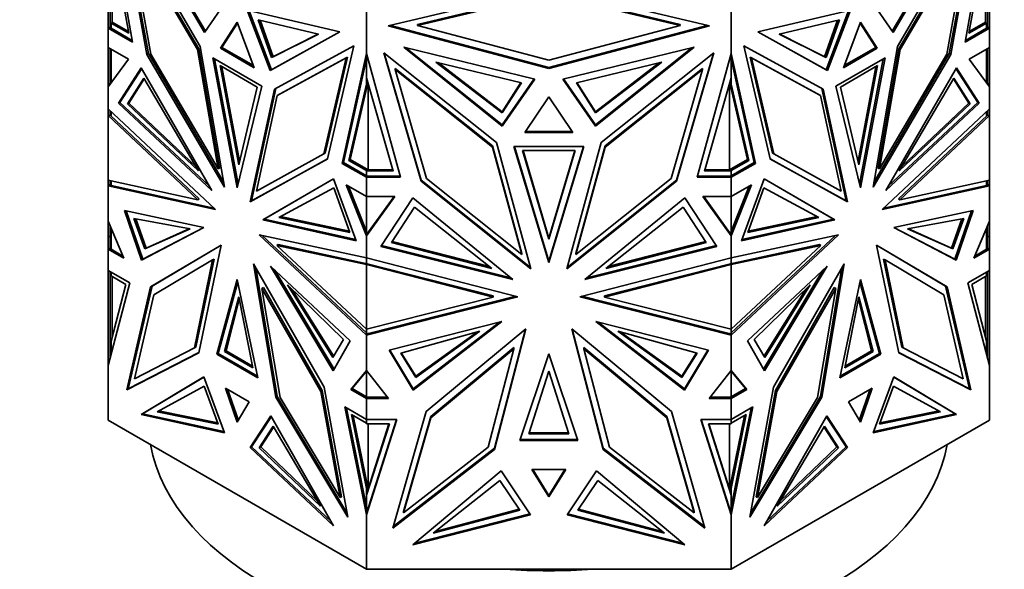
# Model space of a CAD drawing. Units: millimetres. Extents: x 0 to 1478, y 0 to 1758.
# Drawn here: x 999 to 1048, y 376 to 404 of the extents above; entities that cross this region are included whole.
import ezdxf
from ezdxf import colors
from ezdxf.entities.mleader import LeaderData, LeaderLine
from ezdxf.math import Vec2, Vec3

# ---------------------------------------------------------------- set-up
doc = ezdxf.new("R2010")
doc.units = ezdxf.units.MM
doc.layers.add('DV6_Défaut', color=7, linetype='Continuous')
doc.layers.add('Défaut', color=7, linetype='Continuous')

# ---------------------------------------------------------------- blocks, each defined once
blk = doc.blocks.new('_DOT')
at = {"color": 0}
blk.add_line((0, 0), (-1, 0), dxfattribs=at)
at = {"color": 0, "const_width": 0.333}
blk.add_lwpolyline([(-0.1665, 0, 1), (0.1665, 0, 1)], format="xyb", close=True, dxfattribs=at)
blk = doc.blocks.new('SE5')
at = {"layer": 'DV6_Défaut', "color": 7, "linetype": 'Continuous', "lineweight": 35}
for p, q in [((1004.5, 402.786), (1003.292, 409.669)), ((1046.084, 402.786), (1047.292, 409.669)), ((1007.886, 402.575), (1003.91, 409.339)), ((1003.91, 409.339), (1005.224, 402.173)), ((1004.023, 409.145), (1005.295, 402.214)), ((1004.61, 409.216), (1008.092, 403.267)), ((1045.974, 409.216), (1042.492, 403.267)), ((1042.698, 402.575), (1046.674, 409.339)), ((1046.561, 409.145), (1045.289, 402.214)), ((1046.674, 409.339), (1045.36, 402.173)), ((1008.143, 403.342), (1004.815, 409.026)), ((1042.441, 403.342), (1045.769, 409.026)), ((1004.306, 408.275), (1005.421, 402.191)), ((1007.748, 402.419), (1004.306, 408.275)), ((1007.818, 402.459), (1004.376, 408.315)), ((1046.208, 408.315), (1042.765, 402.459)), ((1042.836, 402.419), (1046.278, 408.275)), ((1046.278, 408.275), (1045.162, 402.191)), ((1004.314, 403.232), (1003.433, 408.056)), ((1003.492, 403.79), (1003.492, 407.735)), ((1046.27, 403.232), (1047.151, 408.056)), ((1047.092, 407.735), (1047.092, 403.79)), ((1017.27, 403.595), (1025.292, 405.508)), ((1025.292, 405.239), (1018.737, 403.676)), ((1018.737, 403.618), (1025.292, 405.182)), ((1025.292, 405.508), (1033.314, 403.595)), ((1031.847, 403.676), (1025.292, 405.239)), ((1025.292, 405.182), (1031.847, 403.618)), ((1008.092, 403.267), (1009.239, 404.95)), ((1042.492, 403.267), (1041.345, 404.95)), ((1003.292, 403.483), (1003.292, 404.47)), ((1003.392, 403.744), (1003.392, 404.518)), ((1011.38, 401.369), (1010.232, 404.377)), ((1010.232, 404.377), (1014.861, 403.297)), ((1010.327, 404.355), (1011.45, 401.409)), ((1016.179, 402.228), (1016.179, 404.603)), ((1034.405, 402.229), (1034.405, 404.603)), ((1040.352, 404.377), (1035.723, 403.297)), ((1040.257, 404.355), (1039.134, 401.409)), ((1039.204, 401.369), (1040.352, 404.377)), ((1047.192, 403.744), (1047.192, 404.518)), ((1047.292, 403.483), (1047.292, 404.469)), ((1003.392, 403.744), (1003.492, 403.744)), ((1003.392, 403.485), (1003.392, 403.744)), ((1003.433, 403.742), (1004.314, 403.232)), ((1003.433, 403.742), (1003.433, 403.483)), ((1003.492, 403.742), (1003.433, 403.742)), ((1003.492, 403.79), (1004.298, 403.323)), ((1003.492, 403.79), (1003.492, 403.769)), ((1003.492, 403.744), (1003.492, 403.769)), ((1003.492, 403.744), (1003.492, 403.742)), ((1003.492, 403.744), (1003.492, 403.744)), ((1009.736, 403.783), (1008.892, 402.486)), ((1009.752, 403.74), (1008.963, 402.527)), ((1010.579, 401.512), (1009.736, 403.783)), ((1013.791, 403.195), (1010.778, 403.904)), ((1010.778, 403.904), (1011.45, 402.015)), ((1010.871, 403.882), (1011.521, 402.056)), ((1018.737, 403.676), (1018.737, 403.618)), ((1031.847, 403.676), (1031.847, 403.618)), ((1036.793, 403.195), (1039.806, 403.904)), ((1039.713, 403.882), (1039.063, 402.056)), ((1039.806, 403.904), (1039.134, 402.015)), ((1040.848, 403.783), (1040.005, 401.512)), ((1041.621, 402.527), (1040.832, 403.74)), ((1041.692, 402.486), (1040.848, 403.783)), ((1047.151, 403.742), (1046.27, 403.232)), ((1047.092, 403.79), (1046.286, 403.323)), ((1047.092, 403.769), (1047.092, 403.79)), ((1047.092, 403.744), (1047.092, 403.769)), ((1047.092, 403.742), (1047.092, 403.744)), ((1047.092, 403.744), (1047.092, 403.744)), ((1047.192, 403.744), (1047.092, 403.744)), ((1047.151, 403.742), (1047.092, 403.742)), ((1047.151, 403.483), (1047.151, 403.742)), ((1047.192, 403.485), (1047.192, 403.744)), ((1003.392, 403.541), (1003.292, 403.483)), ((1003.292, 403.483), (1003.392, 403.541)), ((1003.292, 403.483), (1004.5, 402.786)), ((1003.292, 403.483), (1003.292, 403.483)), ((1003.292, 402.527), (1003.292, 403.483)), ((1003.365, 403.523), (1003.392, 403.539)), ((1003.365, 403.523), (1003.365, 403.523)), ((1003.392, 403.507), (1003.365, 403.523)), ((1003.392, 403.507), (1003.365, 403.523)), ((1003.392, 403.485), (1003.431, 403.485)), ((1004.484, 402.876), (1003.431, 403.485)), ((1003.433, 403.483), (1003.431, 403.485)), ((1003.433, 403.485), (1003.431, 403.485)), ((1014.861, 403.297), (1011.38, 401.369)), ((1011.45, 401.409), (1014.859, 403.298)), ((1011.45, 402.015), (1013.791, 403.195)), ((1011.521, 402.056), (1013.784, 403.197)), ((1025.292, 401.471), (1017.27, 403.595)), ((1017.385, 403.623), (1025.292, 401.529)), ((1025.292, 401.883), (1018.737, 403.618)), ((1025.292, 401.529), (1033.199, 403.623)), ((1031.847, 403.618), (1025.292, 401.883)), ((1033.314, 403.595), (1025.292, 401.471)), ((1035.723, 403.297), (1039.204, 401.369)), ((1039.134, 401.409), (1035.725, 403.298)), ((1039.134, 402.015), (1036.793, 403.195)), ((1039.063, 402.056), (1036.8, 403.197)), ((1047.292, 403.483), (1046.084, 402.786)), ((1046.1, 402.876), (1047.153, 403.485)), ((1047.153, 403.485), (1047.151, 403.483)), ((1047.153, 403.485), (1047.151, 403.485)), ((1047.153, 403.485), (1047.192, 403.485)), ((1047.192, 403.541), (1047.292, 403.483)), ((1047.192, 403.541), (1047.292, 403.483)), ((1047.192, 403.539), (1047.219, 403.523)), ((1047.219, 403.523), (1047.192, 403.507)), ((1047.192, 403.507), (1047.219, 403.523)), ((1047.219, 403.523), (1047.219, 403.523)), ((1047.292, 403.483), (1047.292, 403.483)), ((1047.292, 402.527), (1047.292, 403.483)), ((1003.292, 402.527), (1003.292, 402.527)), ((1003.292, 402.527), (1004.298, 401.946)), ((1003.292, 402.527), (1003.292, 400.559)), ((1003.392, 400.697), (1003.392, 402.469)), ((1003.433, 402.445), (1003.433, 400.754)), ((1005.295, 402.214), (1005.224, 402.173)), ((1005.295, 402.214), (1009.061, 395.785)), ((1007.818, 402.459), (1007.748, 402.419)), ((1008.779, 396.459), (1007.748, 402.419)), ((1008.85, 396.5), (1007.818, 402.459)), ((1009.1, 395.556), (1007.886, 402.575)), ((1008.963, 402.527), (1008.892, 402.486)), ((1008.892, 402.486), (1010.579, 401.512)), ((1008.963, 402.527), (1010.541, 401.615)), ((1011.586, 400.438), (1015.562, 402.612)), ((1015.562, 402.612), (1014.247, 396.964)), ((1014.971, 396.74), (1016.179, 402.228)), ((1016.179, 402.228), (1016.179, 402.228)), ((1016.179, 402.228), (1016.179, 401.948)), ((1017.888, 396.043), (1016.179, 402.228)), ((1016.182, 401.01), (1016.182, 402.217)), ((1022.676, 397.786), (1017.053, 402.255)), ((1017.053, 402.255), (1018.911, 395.848)), ((1017.075, 402.237), (1018.912, 395.906)), ((1018.043, 402.536), (1022.967, 398.598)), ((1024.59, 400.943), (1018.043, 402.536)), ((1022.967, 398.655), (1018.147, 402.511)), ((1025.994, 400.943), (1032.541, 402.536)), ((1032.541, 402.536), (1027.617, 398.598)), ((1032.437, 402.511), (1027.617, 398.655)), ((1027.908, 397.786), (1033.531, 402.255)), ((1033.531, 402.255), (1031.672, 395.848)), ((1031.672, 395.906), (1033.509, 402.238)), ((1032.696, 396.043), (1034.405, 402.229)), ((1034.402, 401.01), (1034.402, 402.219)), ((1034.405, 402.228), (1034.405, 402.229)), ((1035.613, 396.74), (1034.405, 402.228)), ((1034.405, 401.948), (1034.405, 402.228)), ((1038.998, 400.438), (1035.022, 402.612)), ((1035.022, 402.612), (1036.337, 396.964)), ((1040.005, 401.512), (1041.692, 402.486)), ((1040.043, 401.615), (1041.621, 402.527)), ((1041.484, 395.556), (1042.698, 402.575)), ((1045.289, 402.214), (1041.523, 395.785)), ((1041.621, 402.527), (1041.692, 402.486)), ((1042.765, 402.459), (1041.734, 396.5)), ((1041.805, 396.459), (1042.836, 402.419)), ((1042.765, 402.459), (1042.836, 402.419)), ((1045.289, 402.214), (1045.36, 402.173)), ((1047.292, 402.527), (1046.286, 401.946)), ((1047.151, 400.754), (1047.151, 402.445)), ((1047.192, 400.697), (1047.192, 402.469)), ((1047.292, 402.527), (1047.292, 402.527)), ((1047.292, 402.527), (1047.292, 400.559)), ((1004.298, 401.946), (1003.292, 400.559)), ((1005.224, 402.173), (1009.1, 395.556)), ((1005.421, 402.191), (1008.779, 396.459)), ((1010.966, 400.588), (1008.505, 402.009)), ((1008.505, 402.009), (1009.736, 395.514)), ((1008.593, 401.958), (1009.78, 395.696)), ((1011.45, 402.015), (1011.521, 402.056)), ((1011.723, 400.123), (1015.166, 402.005)), ((1015.236, 402.045), (1011.794, 400.164)), ((1015.166, 402.005), (1014.05, 397.209)), ((1014.12, 397.25), (1015.236, 402.045)), ((1016.179, 401.948), (1015.042, 396.781)), ((1015.236, 402.045), (1015.166, 402.005)), ((1016.179, 400.697), (1016.179, 401.948)), ((1019.657, 401.792), (1023.919, 400.761)), ((1022.967, 399.261), (1019.657, 401.792)), ((1022.967, 399.318), (1019.768, 401.766)), ((1030.927, 401.792), (1026.666, 400.761)), ((1027.617, 399.261), (1030.927, 401.792)), ((1027.617, 399.318), (1030.816, 401.766)), ((1034.405, 401.948), (1035.542, 396.781)), ((1034.405, 401.948), (1034.405, 400.697)), ((1035.348, 402.045), (1035.418, 402.005)), ((1038.79, 400.164), (1035.348, 402.045)), ((1035.348, 402.045), (1036.463, 397.25)), ((1035.418, 402.005), (1036.534, 397.209)), ((1038.86, 400.123), (1035.418, 402.005)), ((1039.134, 402.015), (1039.063, 402.056)), ((1042.079, 402.009), (1039.618, 400.588)), ((1040.804, 395.696), (1041.991, 401.958)), ((1040.848, 395.514), (1042.079, 402.009)), ((1045.36, 402.173), (1041.484, 395.556)), ((1045.162, 402.191), (1041.805, 396.459)), ((1046.286, 401.946), (1047.292, 400.559)), ((1004.939, 401.506), (1003.798, 399.737)), ((1003.869, 399.778), (1004.96, 401.47)), ((1008.461, 395.393), (1004.939, 401.506)), ((1010.731, 400.547), (1008.882, 401.615)), ((1008.882, 401.615), (1009.806, 396.66)), ((1008.969, 401.564), (1009.85, 396.845)), ((1011.45, 401.409), (1011.38, 401.369)), ((1017.613, 401.477), (1017.613, 401.419)), ((1022.481, 397.608), (1017.613, 401.477)), ((1017.613, 401.419), (1019.191, 395.98)), ((1022.481, 397.551), (1017.613, 401.419)), ((1025.292, 401.529), (1025.292, 401.471)), ((1032.971, 401.477), (1028.103, 397.608)), ((1028.103, 397.551), (1032.971, 401.419)), ((1032.971, 401.419), (1031.393, 395.98)), ((1032.971, 401.477), (1032.971, 401.419)), ((1039.134, 401.409), (1039.204, 401.369)), ((1041.702, 401.615), (1039.853, 400.547)), ((1040.734, 396.845), (1041.614, 401.564)), ((1040.778, 396.66), (1041.702, 401.615)), ((1042.123, 395.393), (1045.645, 401.506)), ((1046.715, 399.778), (1045.624, 401.47)), ((1045.645, 401.506), (1046.786, 399.737)), ((1003.292, 400.56), (1003.392, 400.755)), ((1003.392, 400.747), (1003.365, 400.694)), ((1005.061, 400.995), (1004.251, 399.703)), ((1005.083, 400.958), (1004.321, 399.744)), ((1007.797, 396.363), (1005.061, 400.995)), ((1015.369, 396.931), (1016.255, 400.758)), ((1016.252, 400.767), (1016.179, 400.587)), ((1017.525, 396.358), (1016.182, 401.01)), ((1016.262, 400.733), (1016.262, 396.417)), ((1024.556, 400.952), (1022.967, 398.655)), ((1022.967, 398.598), (1024.59, 400.943)), ((1023.887, 400.769), (1022.967, 399.318)), ((1023.919, 400.761), (1022.967, 399.261)), ((1027.617, 398.598), (1025.994, 400.943)), ((1026.028, 400.952), (1027.617, 398.655)), ((1026.666, 400.761), (1027.617, 399.261)), ((1026.697, 400.769), (1027.617, 399.318)), ((1033.059, 396.358), (1034.402, 401.01)), ((1034.322, 396.417), (1034.322, 400.732)), ((1035.215, 396.931), (1034.329, 400.758)), ((1034.405, 400.587), (1034.332, 400.766)), ((1042.787, 396.363), (1045.523, 400.995)), ((1045.501, 400.958), (1046.263, 399.744)), ((1045.523, 400.995), (1046.333, 399.703)), ((1047.192, 400.755), (1047.292, 400.559)), ((1047.219, 400.694), (1047.192, 400.748)), ((1003.292, 400.559), (1003.292, 400.559)), ((1003.292, 399.462), (1003.292, 400.559)), ((1003.365, 400.659), (1003.365, 400.694)), ((1003.375, 400.673), (1003.365, 400.694)), ((1009.736, 395.514), (1010.966, 400.588)), ((1009.806, 396.66), (1010.731, 400.547)), ((1010.371, 394.822), (1011.586, 400.438)), ((1010.442, 394.863), (1011.656, 400.477)), ((1015.298, 396.89), (1016.179, 400.697)), ((1016.179, 400.587), (1016.179, 400.697)), ((1035.286, 396.89), (1034.405, 400.697)), ((1034.405, 400.697), (1034.405, 400.587)), ((1040.142, 394.863), (1038.928, 400.477)), ((1040.213, 394.822), (1038.998, 400.438)), ((1039.618, 400.588), (1040.848, 395.514)), ((1039.853, 400.547), (1040.778, 396.66)), ((1047.219, 400.694), (1047.209, 400.674)), ((1047.219, 400.659), (1047.219, 400.694)), ((1047.292, 399.462), (1047.292, 400.559)), ((1047.292, 400.559), (1047.292, 400.559)), ((1003.869, 399.778), (1003.798, 399.737)), ((1008.328, 395.623), (1003.869, 399.778)), ((1004.251, 399.703), (1004.321, 399.744)), ((1004.321, 399.744), (1007.654, 396.605)), ((1010.692, 395.354), (1011.723, 400.123)), ((1011.794, 400.164), (1011.723, 400.123)), ((1025.292, 400.063), (1024.099, 398.278)), ((1026.485, 398.278), (1025.292, 400.063)), ((1038.79, 400.164), (1038.86, 400.123)), ((1039.892, 395.354), (1038.86, 400.123)), ((1042.256, 395.623), (1046.715, 399.778)), ((1046.263, 399.744), (1042.93, 396.605)), ((1046.333, 399.703), (1046.263, 399.744)), ((1046.715, 399.778), (1046.786, 399.737)), ((1003.292, 399.462), (1003.292, 399.462)), ((1003.292, 399.462), (1008.646, 394.43)), ((1003.292, 399.462), (1003.292, 399.126)), ((1003.392, 399.127), (1003.392, 399.368)), ((1003.433, 399.126), (1003.433, 399.329)), ((1003.798, 399.737), (1008.461, 395.393)), ((1004.251, 399.703), (1007.797, 396.363)), ((1022.967, 399.261), (1022.967, 399.318)), ((1027.617, 399.261), (1027.617, 399.318)), ((1047.292, 399.462), (1041.938, 394.43)), ((1046.786, 399.737), (1042.123, 395.393)), ((1046.333, 399.703), (1042.787, 396.363)), ((1047.151, 399.329), (1047.151, 399.126)), ((1047.192, 399.127), (1047.192, 399.368)), ((1047.292, 399.462), (1047.292, 399.462)), ((1047.292, 399.462), (1047.292, 399.126)), ((1003.292, 399.126), (1003.392, 399.139)), ((1003.292, 395.908), (1003.292, 399.126)), ((1003.292, 399.126), (1003.292, 399.126)), ((1003.292, 399.126), (1003.292, 399.126)), ((1007.767, 394.921), (1003.292, 399.126)), ((1003.292, 399.126), (1003.292, 399.126)), ((1003.392, 399.139), (1003.392, 399.139)), ((1003.392, 399.139), (1003.392, 399.139)), ((1003.392, 399.127), (1003.431, 399.127)), ((1007.837, 394.962), (1003.405, 399.127)), ((1003.431, 399.127), (1003.433, 399.126)), ((1003.431, 399.127), (1003.431, 399.127)), ((1003.431, 399.127), (1003.433, 399.127)), ((1042.747, 394.962), (1047.179, 399.127)), ((1042.817, 394.921), (1047.292, 399.126)), ((1047.151, 399.126), (1047.153, 399.127)), ((1047.151, 399.127), (1047.153, 399.127)), ((1047.192, 399.127), (1047.153, 399.127)), ((1047.153, 399.127), (1047.153, 399.127)), ((1047.192, 399.139), (1047.292, 399.126)), ((1047.292, 395.908), (1047.292, 399.126)), ((1047.292, 399.126), (1047.292, 399.126)), ((1047.292, 399.126), (1047.292, 399.126)), ((1022.967, 398.655), (1022.967, 398.598)), ((1024.099, 398.278), (1026.485, 398.278)), ((1026.446, 398.336), (1024.137, 398.336)), ((1027.617, 398.656), (1027.617, 398.598)), ((1024.393, 391.469), (1022.676, 397.786)), ((1026.19, 391.469), (1027.908, 397.786)), ((1022.481, 397.608), (1022.481, 397.551)), ((1023.939, 392.244), (1022.481, 397.608)), ((1023.939, 392.186), (1022.481, 397.551)), ((1027.032, 397.578), (1023.551, 397.578)), ((1023.551, 397.578), (1025.292, 391.794)), ((1023.569, 397.578), (1025.292, 391.852)), ((1026.6, 397.378), (1023.984, 397.378)), ((1023.984, 397.378), (1025.292, 392.957)), ((1024.002, 397.378), (1025.292, 393.014)), ((1025.292, 391.794), (1027.032, 397.578)), ((1027.015, 397.578), (1025.292, 391.852)), ((1025.292, 393.014), (1026.583, 397.378)), ((1025.292, 392.957), (1026.6, 397.378)), ((1028.103, 397.608), (1026.645, 392.244)), ((1026.645, 392.186), (1028.103, 397.551)), ((1028.103, 397.608), (1028.103, 397.551)), ((1014.247, 396.964), (1010.371, 394.822)), ((1014.248, 396.966), (1010.442, 394.863)), ((1014.05, 397.209), (1010.692, 395.354)), ((1014.12, 397.25), (1014.05, 397.209)), ((1015.298, 396.89), (1015.369, 396.931)), ((1016.179, 396.383), (1015.298, 396.89)), ((1016.262, 396.417), (1015.369, 396.931)), ((1034.322, 396.417), (1035.215, 396.931)), ((1034.405, 396.383), (1035.286, 396.89)), ((1035.286, 396.89), (1035.215, 396.931)), ((1036.336, 396.966), (1040.142, 394.863)), ((1036.337, 396.964), (1040.213, 394.822)), ((1036.463, 397.25), (1036.534, 397.209)), ((1036.534, 397.209), (1039.892, 395.354)), ((1008.85, 396.5), (1008.779, 396.459)), ((1015.042, 396.781), (1014.971, 396.74)), ((1016.179, 396.043), (1014.971, 396.74)), ((1015.042, 396.781), (1016.182, 396.123)), ((1016.179, 396.417), (1016.182, 396.417)), ((1016.179, 396.383), (1016.179, 396.417)), ((1016.179, 396.124), (1016.179, 396.383)), ((1016.182, 396.417), (1016.226, 396.417)), ((1016.182, 396.36), (1016.182, 396.417)), ((1016.182, 396.1), (1016.182, 396.36)), ((1016.182, 396.36), (1017.525, 396.358)), ((1016.226, 396.417), (1016.262, 396.417)), ((1016.226, 396.417), (1017.509, 396.416)), ((1034.402, 396.36), (1033.059, 396.358)), ((1033.076, 396.416), (1034.358, 396.417)), ((1034.322, 396.417), (1034.358, 396.417)), ((1034.402, 396.417), (1034.358, 396.417)), ((1035.542, 396.781), (1034.402, 396.123)), ((1034.402, 396.417), (1034.405, 396.417)), ((1034.402, 396.36), (1034.402, 396.417)), ((1034.402, 396.1), (1034.402, 396.36)), ((1034.405, 396.043), (1035.613, 396.74)), ((1034.405, 396.417), (1034.405, 396.383)), ((1034.405, 396.383), (1034.405, 396.124)), ((1035.542, 396.781), (1035.613, 396.74)), ((1041.734, 396.5), (1041.805, 396.459)), ((1003.292, 395.908), (1003.292, 395.908)), ((1003.292, 395.908), (1007.767, 394.921)), ((1003.292, 395.908), (1003.292, 395.908)), ((1003.292, 395.908), (1003.292, 395.611)), ((1003.392, 395.629), (1003.392, 395.886)), ((1003.433, 395.636), (1003.433, 395.877)), ((1011.01, 393.921), (1014.532, 395.967)), ((1014.533, 395.967), (1011.081, 393.962)), ((1014.532, 395.967), (1015.673, 392.881)), ((1016.179, 396.158), (1016.182, 396.158)), ((1016.182, 396.123), (1016.179, 396.124)), ((1016.279, 396.1), (1016.179, 396.043)), ((1016.179, 396.043), (1016.179, 396.043)), ((1016.179, 396.043), (1017.888, 396.043)), ((1016.179, 395.086), (1016.179, 396.043)), ((1016.182, 396.1), (1016.221, 396.1)), ((1016.248, 396.085), (1016.221, 396.1)), ((1016.221, 396.1), (1016.248, 396.085)), ((1016.275, 396.1), (1016.221, 396.1)), ((1016.248, 396.085), (1016.275, 396.1)), ((1016.275, 396.1), (1016.248, 396.085)), ((1016.248, 396.085), (1016.248, 396.085)), ((1016.275, 396.1), (1016.279, 396.1)), ((1017.872, 396.1), (1016.279, 396.1)), ((1018.911, 395.907), (1018.911, 395.848)), ((1018.911, 395.848), (1024.393, 391.469)), ((1018.912, 395.906), (1024.373, 391.542)), ((1019.191, 395.98), (1023.939, 392.186)), ((1031.672, 395.848), (1026.19, 391.469)), ((1026.211, 391.542), (1031.672, 395.906)), ((1031.393, 395.98), (1026.645, 392.186)), ((1031.672, 395.906), (1031.672, 395.848)), ((1034.405, 396.043), (1032.696, 396.043)), ((1034.305, 396.1), (1032.712, 396.1)), ((1034.405, 396.043), (1034.305, 396.1)), ((1034.305, 396.1), (1034.308, 396.1)), ((1034.336, 396.085), (1034.308, 396.1)), ((1034.336, 396.085), (1034.308, 396.1)), ((1034.363, 396.1), (1034.308, 396.1)), ((1034.363, 396.1), (1034.336, 396.085)), ((1034.363, 396.1), (1034.336, 396.085)), ((1034.336, 396.085), (1034.336, 396.085)), ((1034.363, 396.1), (1034.402, 396.1)), ((1034.405, 396.158), (1034.402, 396.158)), ((1034.405, 396.124), (1034.402, 396.123)), ((1034.405, 396.043), (1034.405, 396.043)), ((1034.405, 395.086), (1034.405, 396.043)), ((1036.051, 395.967), (1034.911, 392.881)), ((1039.574, 393.921), (1036.051, 395.967)), ((1036.051, 395.967), (1039.503, 393.962)), ((1047.292, 395.908), (1042.817, 394.921)), ((1047.151, 395.877), (1047.151, 395.636)), ((1047.192, 395.629), (1047.192, 395.886)), ((1047.292, 395.908), (1047.292, 395.908)), ((1047.292, 395.908), (1047.292, 395.611)), ((1003.292, 395.611), (1003.392, 395.694)), ((1003.365, 395.653), (1003.292, 395.611)), ((1003.392, 395.645), (1003.292, 395.611)), ((1003.292, 395.611), (1003.433, 395.636)), ((1008.646, 394.43), (1003.292, 395.611)), ((1003.292, 395.611), (1003.292, 395.611)), ((1003.292, 393.85), (1003.292, 395.611)), ((1003.392, 395.691), (1003.365, 395.668)), ((1003.365, 395.651), (1003.365, 395.668)), ((1003.365, 395.668), (1003.392, 395.645)), ((1003.392, 395.645), (1003.365, 395.651)), ((1008.567, 394.504), (1003.433, 395.636)), ((1011.815, 394.043), (1014.551, 395.516)), ((1014.551, 395.516), (1015.362, 393.287)), ((1016.179, 395.086), (1015.173, 395.667)), ((1015.173, 395.667), (1016.179, 393.119)), ((1015.286, 395.602), (1016.179, 393.339)), ((1034.405, 395.086), (1035.411, 395.667)), ((1035.411, 395.667), (1034.405, 393.119)), ((1035.298, 395.602), (1034.405, 393.339)), ((1036.032, 395.516), (1035.222, 393.287)), ((1038.768, 394.043), (1036.032, 395.516)), ((1041.938, 394.43), (1047.292, 395.611)), ((1042.017, 394.504), (1047.151, 395.636)), ((1047.151, 395.636), (1047.292, 395.611)), ((1047.192, 395.694), (1047.292, 395.611)), ((1047.219, 395.668), (1047.192, 395.691)), ((1047.192, 395.645), (1047.219, 395.668)), ((1047.192, 395.645), (1047.219, 395.651)), ((1047.292, 395.611), (1047.192, 395.645)), ((1047.219, 395.651), (1047.219, 395.668)), ((1047.219, 395.653), (1047.292, 395.611)), ((1047.292, 395.611), (1047.292, 395.611)), ((1047.292, 393.85), (1047.292, 395.611)), ((1007.837, 394.962), (1007.767, 394.921)), ((1010.442, 394.863), (1010.371, 394.822)), ((1016.179, 395.086), (1016.179, 395.086)), ((1016.179, 393.339), (1016.179, 395.086)), ((1017.602, 395.086), (1016.179, 393.119)), ((1016.179, 395.086), (1017.602, 395.086)), ((1016.182, 393.18), (1016.182, 395.086)), ((1017.56, 395.086), (1016.279, 393.315)), ((1018.508, 395.017), (1016.895, 392.589)), ((1023.489, 390.937), (1018.508, 395.017)), ((1027.095, 390.937), (1032.076, 395.017)), ((1032.076, 395.017), (1033.689, 392.589)), ((1034.405, 395.086), (1032.982, 395.086)), ((1032.982, 395.086), (1034.405, 393.118)), ((1033.024, 395.086), (1034.402, 393.18)), ((1034.402, 393.18), (1034.402, 395.086)), ((1034.405, 395.086), (1034.405, 395.086)), ((1034.405, 395.086), (1034.405, 393.339)), ((1040.142, 394.863), (1040.213, 394.822)), ((1042.747, 394.962), (1042.817, 394.921)), ((1004.947, 391.911), (1004.099, 394.386)), ((1004.099, 394.386), (1008.071, 393.531)), ((1004.19, 394.367), (1005.017, 391.951)), ((1018.581, 394.552), (1017.435, 392.792)), ((1022.451, 391.499), (1018.581, 394.552)), ((1028.133, 391.499), (1032.003, 394.552)), ((1032.003, 394.552), (1033.149, 392.792)), ((1046.485, 394.386), (1042.513, 393.531)), ((1046.394, 394.367), (1045.567, 391.951)), ((1045.637, 391.911), (1046.485, 394.386)), ((1003.292, 393.85), (1003.292, 393.85)), ((1003.292, 393.85), (1004.071, 392.003)), ((1003.292, 393.85), (1003.292, 393.089)), ((1007.374, 393.479), (1004.574, 393.991)), ((1004.574, 393.991), (1005.114, 392.469)), ((1004.666, 393.974), (1005.185, 392.51)), ((1011.081, 393.962), (1011.01, 393.921)), ((1015.673, 392.881), (1011.01, 393.921)), ((1011.081, 393.962), (1015.65, 392.943)), ((1015.362, 393.287), (1011.815, 394.043)), ((1015.34, 393.348), (1011.89, 394.083)), ((1034.911, 392.881), (1039.574, 393.921)), ((1039.503, 393.962), (1034.934, 392.943)), ((1035.222, 393.287), (1038.768, 394.043)), ((1035.244, 393.348), (1038.694, 394.083)), ((1039.503, 393.962), (1039.574, 393.921)), ((1043.21, 393.479), (1046.01, 393.991)), ((1045.918, 393.974), (1045.399, 392.51)), ((1046.01, 393.991), (1045.47, 392.469)), ((1047.292, 393.85), (1046.513, 392.003)), ((1047.292, 393.85), (1047.292, 393.85)), ((1047.292, 393.85), (1047.292, 393.089)), ((1047.292, 393.85), (1047.292, 393.85)), ((1003.392, 392.454), (1003.392, 393.613)), ((1003.433, 392.453), (1003.433, 393.515)), ((1008.071, 393.531), (1004.947, 391.911)), ((1005.017, 391.951), (1008.066, 393.532)), ((1005.114, 392.469), (1007.374, 393.479)), ((1005.185, 392.51), (1007.36, 393.482)), ((1042.513, 393.531), (1045.637, 391.911)), ((1045.567, 391.951), (1042.518, 393.532)), ((1045.47, 392.469), (1043.21, 393.479)), ((1045.399, 392.51), (1043.224, 393.482)), ((1047.151, 393.515), (1047.151, 392.453)), ((1047.192, 392.454), (1047.192, 393.613)), ((1003.392, 393.089), (1003.292, 393.089)), ((1003.292, 393.089), (1003.292, 392.453)), ((1016.179, 392.021), (1010.826, 393.172)), ((1010.826, 393.172), (1016.179, 388.171)), ((1010.974, 393.14), (1016.179, 388.277)), ((1016.179, 393.339), (1016.179, 393.119)), ((1016.279, 393.315), (1016.179, 393.119)), ((1016.182, 393.238), (1016.179, 393.234)), ((1016.179, 393.119), (1016.221, 393.234)), ((1016.179, 392.021), (1016.179, 393.119)), ((1016.179, 393.119), (1016.179, 393.119)), ((1016.221, 393.234), (1016.182, 393.18)), ((1016.275, 393.31), (1016.221, 393.234)), ((1016.248, 393.256), (1016.221, 393.234)), ((1016.221, 393.234), (1016.228, 393.215)), ((1016.221, 393.234), (1016.221, 393.234)), ((1016.221, 393.234), (1016.221, 393.234)), ((1016.248, 393.256), (1016.275, 393.31)), ((1016.248, 393.254), (1016.248, 393.256)), ((1016.278, 393.313), (1016.275, 393.309)), ((1016.275, 393.31), (1016.275, 393.309)), ((1025.292, 392.957), (1025.292, 393.014)), ((1034.405, 393.119), (1034.304, 393.315)), ((1034.308, 393.31), (1034.336, 393.256)), ((1034.336, 393.253), (1034.336, 393.256)), ((1034.363, 393.234), (1034.336, 393.256)), ((1034.363, 393.234), (1034.356, 393.214)), ((1034.363, 393.234), (1034.405, 393.119)), ((1034.402, 393.237), (1034.405, 393.234)), ((1034.405, 393.119), (1034.405, 393.339)), ((1034.405, 392.021), (1039.758, 393.172)), ((1039.758, 393.172), (1034.405, 388.171)), ((1039.61, 393.14), (1034.405, 388.277)), ((1034.405, 393.118), (1034.405, 393.119)), ((1034.405, 392.021), (1034.405, 393.118)), ((1047.192, 393.089), (1047.292, 393.089)), ((1047.292, 393.089), (1047.292, 392.453)), ((1003.392, 392.51), (1003.292, 392.453)), ((1003.292, 392.453), (1003.392, 392.51)), ((1004.071, 392.003), (1003.292, 392.453)), ((1003.292, 392.453), (1003.292, 392.453)), ((1003.292, 391.401), (1003.292, 392.453)), ((1003.392, 392.508), (1003.365, 392.492)), ((1003.365, 392.492), (1003.365, 392.492)), ((1003.365, 392.492), (1003.392, 392.476)), ((1003.392, 392.476), (1003.365, 392.492)), ((1003.431, 392.454), (1003.392, 392.454)), ((1004.026, 392.111), (1003.431, 392.454)), ((1003.431, 392.454), (1003.433, 392.453)), ((1003.431, 392.454), (1003.433, 392.454)), ((1005.114, 392.469), (1005.185, 392.51)), ((1008.923, 392.665), (1005.406, 390.573)), ((1005.476, 390.613), (1008.923, 392.663)), ((1007.812, 387.292), (1008.923, 392.665)), ((1011.775, 392.688), (1011.705, 392.647)), ((1016.179, 388.467), (1011.705, 392.647)), ((1011.705, 392.647), (1016.179, 391.686)), ((1011.775, 392.688), (1016.22, 391.733)), ((1016.895, 392.589), (1023.489, 390.937)), ((1023.387, 391.02), (1016.928, 392.638)), ((1017.435, 392.792), (1022.451, 391.499)), ((1017.467, 392.841), (1022.342, 391.585)), ((1033.689, 392.589), (1027.095, 390.937)), ((1033.656, 392.638), (1027.196, 391.02)), ((1033.149, 392.792), (1028.133, 391.499)), ((1033.117, 392.841), (1028.242, 391.585)), ((1038.809, 392.688), (1034.366, 391.733)), ((1034.405, 388.467), (1038.879, 392.647)), ((1038.879, 392.647), (1034.405, 391.686)), ((1038.809, 392.688), (1038.879, 392.647)), ((1041.661, 392.665), (1045.178, 390.573)), ((1042.772, 387.292), (1041.661, 392.665)), ((1045.108, 390.613), (1041.661, 392.663)), ((1045.47, 392.469), (1045.399, 392.51)), ((1046.513, 392.003), (1047.292, 392.453)), ((1046.558, 392.111), (1047.153, 392.454)), ((1047.151, 392.453), (1047.153, 392.454)), ((1047.151, 392.454), (1047.153, 392.454)), ((1047.192, 392.454), (1047.153, 392.454)), ((1047.192, 392.51), (1047.292, 392.453)), ((1047.192, 392.51), (1047.292, 392.453)), ((1047.219, 392.492), (1047.192, 392.508)), ((1047.192, 392.476), (1047.219, 392.492)), ((1047.192, 392.476), (1047.219, 392.492)), ((1047.219, 392.492), (1047.219, 392.492)), ((1047.292, 392.453), (1047.292, 392.453)), ((1047.292, 391.401), (1047.292, 392.453)), ((1005.017, 391.951), (1004.947, 391.911)), ((1005.568, 390.175), (1008.503, 391.921)), ((1008.503, 391.921), (1007.595, 387.529)), ((1008.574, 391.962), (1007.666, 387.57)), ((1008.574, 391.962), (1008.503, 391.921)), ((1016.179, 392.021), (1016.179, 392.021)), ((1016.179, 392.021), (1016.179, 391.767)), ((1016.179, 392.021), (1023.75, 390.081)), ((1016.182, 391.743), (1016.182, 392.02)), ((1023.939, 392.244), (1023.939, 392.186)), ((1026.645, 392.244), (1026.645, 392.186)), ((1034.405, 392.021), (1026.833, 390.081)), ((1034.402, 391.743), (1034.402, 392.02)), ((1034.405, 392.021), (1034.405, 392.021)), ((1034.405, 391.767), (1034.405, 392.021)), ((1042.01, 391.962), (1042.081, 391.921)), ((1042.918, 387.57), (1042.01, 391.962)), ((1045.016, 390.175), (1042.081, 391.921)), ((1042.081, 391.921), (1042.989, 387.529)), ((1045.567, 391.951), (1045.637, 391.911)), ((1003.292, 391.401), (1003.292, 391.401)), ((1003.292, 391.401), (1004.37, 390.778)), ((1003.292, 391.401), (1003.292, 386.647)), ((1010.548, 391.726), (1014.066, 385.573)), ((1011.659, 385.071), (1010.548, 391.726)), ((1010.658, 391.535), (1011.73, 385.112)), ((1015.373, 387.877), (1011.4, 391.609)), ((1011.4, 391.609), (1014.525, 386.381)), ((1014.571, 386.462), (1011.617, 391.406)), ((1016.182, 391.8), (1016.179, 391.801)), ((1016.179, 391.767), (1016.182, 391.765)), ((1016.221, 391.733), (1016.179, 391.686)), ((1016.179, 388.467), (1016.179, 391.686)), ((1016.179, 391.686), (1016.179, 391.686)), ((1022.507, 390.064), (1016.179, 391.686)), ((1016.179, 391.686), (1016.179, 391.686)), ((1016.221, 391.733), (1016.182, 391.743)), ((1016.221, 391.733), (1022.507, 390.122)), ((1016.221, 391.733), (1016.221, 391.733)), ((1025.292, 391.852), (1025.292, 391.794)), ((1028.076, 390.122), (1034.363, 391.733)), ((1028.076, 390.064), (1034.405, 391.686)), ((1034.363, 391.733), (1034.363, 391.733)), ((1034.404, 391.686), (1034.363, 391.733)), ((1034.363, 391.733), (1034.363, 391.733)), ((1034.364, 391.733), (1034.363, 391.733)), ((1034.363, 391.733), (1034.363, 391.733)), ((1034.364, 391.733), (1034.402, 391.743)), ((1034.402, 391.8), (1034.405, 391.801)), ((1034.402, 391.765), (1034.405, 391.767)), ((1034.405, 391.686), (1034.404, 391.686)), ((1034.405, 388.467), (1034.405, 391.686)), ((1034.405, 391.686), (1034.405, 391.686)), ((1035.211, 387.877), (1039.184, 391.609)), ((1036.013, 386.462), (1038.967, 391.406)), ((1039.184, 391.609), (1036.059, 386.381)), ((1040.036, 391.726), (1036.518, 385.573)), ((1039.926, 391.535), (1038.854, 385.112)), ((1038.925, 385.071), (1040.036, 391.726)), ((1047.292, 391.401), (1046.214, 390.778)), ((1047.292, 391.401), (1047.292, 391.401)), ((1047.292, 391.401), (1047.292, 386.648)), ((1003.392, 391.131), (1003.392, 391.343)), ((1003.392, 391.131), (1003.433, 391.131)), ((1003.392, 387.565), (1003.392, 391.131)), ((1003.433, 391.319), (1003.433, 391.13)), ((1004.174, 390.702), (1003.433, 391.13)), ((1003.492, 388.09), (1003.492, 391.096)), ((1009.736, 390.952), (1008.711, 387.215)), ((1010.76, 386.033), (1009.736, 390.952)), ((1040.848, 390.952), (1039.824, 386.033)), ((1041.873, 387.215), (1040.848, 390.952)), ((1046.41, 390.702), (1047.151, 391.13)), ((1047.092, 391.096), (1047.092, 388.09)), ((1047.151, 391.13), (1047.151, 391.319)), ((1047.192, 391.132), (1047.151, 391.132)), ((1047.192, 391.132), (1047.192, 391.343)), ((1047.192, 387.565), (1047.192, 391.132)), ((1004.37, 390.778), (1003.292, 386.647)), ((1003.433, 387.866), (1004.174, 390.702)), ((1005.406, 390.573), (1004.222, 385.444)), ((1004.293, 385.485), (1005.476, 390.613)), ((1005.476, 390.613), (1005.406, 390.573)), ((1008.782, 387.256), (1009.761, 390.829)), ((1011.039, 390.538), (1010.968, 390.498)), ((1013.903, 385.362), (1010.968, 390.498)), ((1010.968, 390.498), (1011.876, 385.057)), ((1011.039, 390.538), (1013.974, 385.403)), ((1012.238, 390.671), (1015.038, 387.95)), ((1014.499, 387.05), (1012.238, 390.671)), ((1014.546, 387.129), (1012.483, 390.433)), ((1038.346, 390.671), (1035.546, 387.95)), ((1036.038, 387.129), (1038.101, 390.433)), ((1036.085, 387.05), (1038.346, 390.671)), ((1036.61, 385.403), (1039.545, 390.538)), ((1036.681, 385.362), (1039.616, 390.498)), ((1039.616, 390.498), (1038.708, 385.057)), ((1039.545, 390.538), (1039.616, 390.498)), ((1040.823, 390.829), (1041.802, 387.256)), ((1045.108, 390.613), (1045.178, 390.573)), ((1046.291, 385.485), (1045.108, 390.613)), ((1045.178, 390.573), (1046.362, 385.444)), ((1046.214, 390.778), (1047.292, 386.647)), ((1047.151, 387.866), (1046.41, 390.702)), ((1004.602, 385.988), (1005.568, 390.175)), ((1009.102, 387.346), (1009.806, 390.074)), ((1009.173, 387.386), (1009.833, 389.942)), ((1009.806, 390.074), (1010.51, 386.533)), ((1023.75, 390.081), (1016.179, 388.171)), ((1016.179, 388.467), (1022.507, 390.064)), ((1016.279, 388.254), (1023.637, 390.11)), ((1022.507, 390.122), (1022.507, 390.064)), ((1022.507, 390.121), (1022.508, 390.122)), ((1022.508, 390.122), (1022.507, 390.122)), ((1026.833, 390.081), (1034.405, 388.171)), ((1026.947, 390.11), (1034.305, 388.253)), ((1028.076, 390.122), (1028.076, 390.064)), ((1034.405, 388.467), (1028.076, 390.064)), ((1040.074, 386.533), (1040.778, 390.074)), ((1040.751, 389.942), (1041.411, 387.386)), ((1040.778, 390.074), (1041.481, 387.346)), ((1045.982, 385.988), (1045.016, 390.175)), ((1016.179, 388.467), (1016.179, 388.467)), ((1016.179, 388.467), (1016.179, 388.277)), ((1016.182, 388.229), (1016.182, 388.468)), ((1017.32, 387.411), (1022.938, 388.85)), ((1022.938, 388.85), (1018.519, 385.425)), ((1018.519, 385.483), (1022.827, 388.822)), ((1024.143, 388.475), (1019.168, 384.352)), ((1022.572, 382.461), (1024.143, 388.475)), ((1022.572, 382.519), (1024.123, 388.459)), ((1026.441, 388.475), (1031.415, 384.352)), ((1028.012, 382.461), (1026.441, 388.475)), ((1026.461, 388.459), (1028.012, 382.519)), ((1033.264, 387.411), (1027.645, 388.85)), ((1027.645, 388.85), (1032.065, 385.425)), ((1032.065, 385.483), (1027.757, 388.822)), ((1034.402, 388.229), (1034.402, 388.468)), ((1034.405, 388.467), (1034.405, 388.467)), ((1034.405, 388.277), (1034.405, 388.467)), ((1015.038, 387.95), (1014.499, 387.05)), ((1016.182, 388.287), (1016.179, 388.286)), ((1016.179, 388.277), (1016.179, 388.171)), ((1016.279, 388.254), (1016.179, 388.171)), ((1016.179, 388.171), (1016.221, 388.239)), ((1016.179, 388.171), (1016.179, 388.171)), ((1016.179, 386.409), (1016.179, 388.171)), ((1016.182, 388.229), (1016.221, 388.239)), ((1016.221, 388.239), (1016.275, 388.253)), ((1016.221, 388.239), (1016.24, 388.221)), ((1016.221, 388.239), (1016.248, 388.23)), ((1016.221, 388.239), (1016.221, 388.239)), ((1016.221, 388.239), (1016.221, 388.239)), ((1016.248, 388.23), (1016.275, 388.253)), ((1016.248, 388.228), (1016.248, 388.23)), ((1016.275, 388.252), (1016.275, 388.253)), ((1016.279, 388.253), (1016.275, 388.252)), ((1021.853, 388.372), (1017.893, 387.267)), ((1018.656, 386.056), (1021.853, 388.372)), ((1018.656, 386.114), (1021.723, 388.335)), ((1028.732, 388.372), (1032.691, 387.267)), ((1031.928, 386.056), (1028.732, 388.372)), ((1031.928, 386.114), (1028.861, 388.335)), ((1034.405, 388.171), (1034.305, 388.253)), ((1034.305, 388.253), (1034.308, 388.252)), ((1034.308, 388.253), (1034.336, 388.23)), ((1034.308, 388.253), (1034.402, 388.229)), ((1034.308, 388.253), (1034.308, 388.252)), ((1034.336, 388.23), (1034.363, 388.239)), ((1034.336, 388.228), (1034.336, 388.23)), ((1034.363, 388.239), (1034.344, 388.221)), ((1034.363, 388.239), (1034.405, 388.171)), ((1034.402, 388.287), (1034.405, 388.286)), ((1034.405, 388.171), (1034.405, 388.277)), ((1034.405, 388.171), (1034.405, 388.171)), ((1034.405, 386.41), (1034.405, 388.171)), ((1035.546, 387.95), (1036.085, 387.05)), ((1003.392, 387.565), (1003.433, 387.565)), ((1003.392, 387.03), (1003.392, 387.565)), ((1003.433, 387.866), (1003.433, 387.189)), ((1007.595, 387.529), (1004.602, 385.988)), ((1007.666, 387.57), (1007.595, 387.529)), ((1014.525, 386.381), (1015.373, 387.877)), ((1019.398, 384.106), (1023.549, 387.547)), ((1019.398, 384.048), (1023.549, 387.489)), ((1023.549, 387.489), (1022.265, 382.573)), ((1023.549, 387.547), (1023.549, 387.489)), ((1027.035, 387.547), (1027.035, 387.489)), ((1027.035, 387.547), (1031.186, 384.106)), ((1031.186, 384.048), (1027.035, 387.489)), ((1027.035, 387.489), (1028.319, 382.573)), ((1036.059, 386.381), (1035.211, 387.877)), ((1042.918, 387.57), (1042.989, 387.529)), ((1042.989, 387.529), (1045.982, 385.988)), ((1047.151, 387.189), (1047.151, 387.866)), ((1047.192, 387.565), (1047.151, 387.565)), ((1047.192, 387.03), (1047.192, 387.565)), ((1004.222, 385.444), (1007.812, 387.292)), ((1007.813, 387.297), (1004.293, 385.485)), ((1008.782, 387.256), (1008.711, 387.215)), ((1008.711, 387.215), (1010.76, 386.033)), ((1010.741, 386.125), (1008.782, 387.256)), ((1009.102, 387.346), (1009.173, 387.386)), ((1010.51, 386.533), (1009.102, 387.346)), ((1010.492, 386.625), (1009.173, 387.386)), ((1018.519, 385.425), (1017.32, 387.411)), ((1017.35, 387.419), (1018.519, 385.483)), ((1017.893, 387.267), (1018.656, 386.056)), ((1017.924, 387.276), (1018.656, 386.114)), ((1025.292, 387.232), (1023.843, 382.904)), ((1026.74, 382.904), (1025.292, 387.232)), ((1032.66, 387.276), (1031.928, 386.114)), ((1032.691, 387.267), (1031.928, 386.056)), ((1032.065, 385.483), (1033.234, 387.419)), ((1032.065, 385.425), (1033.264, 387.411)), ((1039.824, 386.033), (1041.873, 387.215)), ((1041.802, 387.256), (1039.843, 386.125)), ((1041.481, 387.346), (1040.074, 386.533)), ((1041.411, 387.386), (1040.092, 386.625)), ((1041.481, 387.346), (1041.411, 387.386)), ((1041.802, 387.256), (1041.873, 387.215)), ((1042.771, 387.297), (1046.291, 385.485)), ((1046.362, 385.444), (1042.772, 387.292)), ((1003.292, 383.923), (1003.292, 386.647)), ((1003.292, 386.647), (1003.292, 386.647)), ((1047.289, 386.659), (1047.292, 386.648)), ((1047.292, 386.647), (1047.292, 386.648)), ((1047.292, 383.923), (1047.292, 386.647)), ((1004.935, 384.201), (1008.057, 386.08)), ((1005.006, 384.242), (1008.057, 386.078)), ((1008.057, 386.08), (1009.093, 383.299)), ((1016.179, 386.409), (1015.4, 385.462)), ((1016.179, 386.364), (1015.471, 385.503)), ((1016.179, 386.409), (1016.179, 386.409)), ((1016.179, 386.409), (1017.281, 385.012)), ((1016.179, 386.409), (1016.179, 386.364)), ((1016.179, 386.364), (1016.179, 385.094)), ((1016.182, 385.07), (1016.182, 386.406)), ((1018.656, 386.056), (1018.656, 386.114)), ((1024.297, 383.236), (1025.292, 386.371)), ((1025.292, 386.371), (1026.288, 383.236)), ((1031.928, 386.056), (1031.928, 386.114)), ((1034.405, 386.41), (1033.302, 385.012)), ((1034.402, 385.07), (1034.402, 386.406)), ((1034.405, 386.409), (1034.405, 386.41)), ((1034.405, 386.409), (1035.184, 385.462)), ((1034.405, 386.364), (1034.405, 386.409)), ((1034.405, 386.364), (1035.113, 385.503)), ((1034.405, 385.094), (1034.405, 386.364)), ((1042.527, 386.08), (1041.491, 383.299)), ((1045.649, 384.201), (1042.527, 386.08)), ((1045.578, 384.242), (1042.527, 386.078)), ((1004.293, 385.485), (1004.222, 385.444)), ((1005.727, 384.342), (1008.079, 385.621)), ((1008.079, 385.621), (1008.78, 383.731)), ((1010.33, 384.838), (1009.141, 385.525)), ((1009.141, 385.525), (1009.736, 383.825)), ((1014.066, 385.573), (1015.249, 379.077)), ((1015.471, 385.503), (1015.4, 385.462)), ((1015.471, 385.503), (1016.182, 385.092)), ((1018.519, 385.484), (1018.519, 385.425)), ((1032.065, 385.483), (1032.065, 385.425)), ((1035.113, 385.503), (1034.402, 385.092)), ((1035.113, 385.503), (1035.184, 385.462)), ((1036.518, 385.573), (1035.335, 379.077)), ((1041.443, 385.525), (1040.254, 384.838)), ((1040.848, 383.825), (1041.443, 385.525)), ((1042.505, 385.621), (1041.804, 383.731)), ((1044.857, 384.342), (1042.505, 385.621)), ((1046.291, 385.485), (1046.362, 385.444)), ((1009.247, 385.463), (1009.789, 383.915)), ((1011.73, 385.112), (1011.659, 385.071)), ((1015.249, 379.077), (1011.659, 385.071)), ((1011.73, 385.112), (1015.208, 379.306)), ((1011.876, 385.057), (1014.87, 380.06)), ((1013.974, 385.403), (1013.903, 385.362)), ((1014.87, 380.06), (1013.903, 385.362)), ((1013.974, 385.403), (1014.94, 380.1)), ((1015.4, 385.462), (1016.179, 385.012)), ((1016.182, 385.128), (1016.179, 385.128)), ((1016.179, 385.094), (1016.182, 385.092)), ((1016.279, 385.07), (1016.179, 385.012)), ((1016.179, 385.012), (1016.179, 385.012)), ((1016.179, 383.96), (1016.179, 385.012)), ((1017.281, 385.012), (1016.179, 385.012)), ((1016.221, 385.07), (1016.182, 385.07)), ((1016.221, 385.07), (1016.248, 385.054)), ((1016.221, 385.07), (1016.275, 385.07)), ((1016.221, 385.07), (1016.248, 385.054)), ((1016.248, 385.054), (1016.275, 385.07)), ((1016.248, 385.054), (1016.275, 385.07)), ((1016.248, 385.054), (1016.248, 385.054)), ((1016.279, 385.07), (1016.275, 385.07)), ((1016.279, 385.07), (1017.236, 385.07)), ((1033.302, 385.012), (1034.405, 385.012)), ((1033.348, 385.07), (1034.305, 385.07)), ((1034.405, 385.012), (1034.305, 385.07)), ((1034.308, 385.07), (1034.305, 385.07)), ((1034.336, 385.054), (1034.308, 385.07)), ((1034.308, 385.07), (1034.336, 385.054)), ((1034.308, 385.07), (1034.363, 385.07)), ((1034.336, 385.054), (1034.363, 385.07)), ((1034.363, 385.07), (1034.336, 385.054)), ((1034.336, 385.054), (1034.336, 385.054)), ((1034.402, 385.07), (1034.363, 385.07)), ((1034.402, 385.128), (1034.405, 385.128)), ((1034.402, 385.092), (1034.405, 385.094)), ((1035.184, 385.462), (1034.405, 385.012)), ((1034.405, 385.012), (1034.405, 385.012)), ((1034.405, 383.96), (1034.405, 385.012)), ((1035.335, 379.077), (1038.925, 385.071)), ((1038.854, 385.112), (1035.376, 379.306)), ((1035.644, 380.1), (1036.61, 385.403)), ((1035.714, 380.06), (1036.681, 385.362)), ((1038.708, 385.057), (1035.714, 380.06)), ((1036.61, 385.403), (1036.681, 385.362)), ((1038.854, 385.112), (1038.925, 385.071)), ((1040.795, 383.915), (1041.337, 385.463)), ((1009.736, 383.825), (1010.33, 384.838)), ((1016.179, 383.96), (1015.101, 384.583)), ((1015.101, 384.583), (1016.179, 379.207)), ((1015.19, 384.531), (1016.179, 379.6)), ((1034.405, 383.96), (1035.483, 384.583)), ((1035.483, 384.583), (1034.405, 379.207)), ((1035.394, 384.531), (1034.405, 379.6)), ((1040.254, 384.838), (1040.848, 383.825)), ((1005.006, 384.242), (1004.935, 384.201)), ((1009.093, 383.299), (1004.935, 384.201)), ((1009.07, 383.36), (1005.006, 384.242)), ((1008.78, 383.731), (1005.727, 384.342)), ((1008.758, 383.79), (1005.801, 384.382)), ((1011.415, 384.141), (1010.378, 382.557)), ((1011.435, 384.105), (1010.449, 382.598)), ((1014.536, 378.658), (1011.415, 384.141)), ((1016.179, 380.507), (1015.438, 384.199)), ((1015.438, 384.199), (1016.179, 383.771)), ((1016.262, 380.488), (1015.528, 384.147)), ((1019.168, 384.352), (1017.495, 378.54)), ((1018.031, 379.361), (1019.398, 384.106)), ((1018.031, 379.303), (1019.398, 384.048)), ((1019.398, 384.106), (1019.398, 384.048)), ((1031.186, 384.106), (1031.186, 384.048)), ((1031.186, 384.106), (1032.552, 379.361)), ((1032.552, 379.303), (1031.186, 384.048)), ((1031.415, 384.352), (1033.089, 378.54)), ((1034.322, 380.488), (1035.056, 384.147)), ((1034.405, 380.507), (1035.146, 384.199)), ((1035.146, 384.199), (1034.405, 383.771)), ((1036.048, 378.658), (1039.169, 384.141)), ((1039.149, 384.105), (1040.135, 382.598)), ((1039.169, 384.141), (1040.206, 382.557)), ((1041.491, 383.299), (1045.649, 384.201)), ((1041.514, 383.36), (1045.578, 384.242)), ((1041.804, 383.731), (1044.857, 384.342)), ((1041.826, 383.79), (1044.783, 384.382)), ((1045.578, 384.242), (1045.649, 384.201)), ((1003.292, 383.923), (1016.179, 376.482)), ((1011.533, 383.627), (1010.833, 382.545)), ((1011.554, 383.591), (1010.904, 382.586)), ((1013.886, 379.632), (1011.533, 383.627)), ((1016.179, 383.96), (1016.179, 383.96)), ((1016.179, 383.771), (1016.179, 383.96)), ((1017.704, 383.96), (1016.179, 379.207)), ((1016.179, 383.96), (1017.704, 383.96)), ((1016.179, 383.805), (1016.182, 383.805)), ((1016.182, 383.747), (1016.182, 383.96)), ((1016.182, 380.18), (1017.327, 383.747)), ((1017.327, 383.747), (1016.182, 383.747)), ((1016.182, 380.238), (1017.309, 383.747)), ((1016.262, 383.747), (1016.262, 380.488)), ((1017.686, 383.96), (1016.279, 379.577)), ((1034.405, 383.96), (1032.879, 383.96)), ((1032.879, 383.96), (1034.405, 379.206)), ((1032.898, 383.96), (1034.402, 379.273)), ((1034.402, 380.18), (1033.257, 383.747)), ((1033.257, 383.747), (1034.402, 383.747)), ((1034.322, 380.488), (1033.276, 383.747)), ((1034.322, 380.488), (1034.322, 383.747)), ((1034.402, 383.747), (1034.402, 383.96)), ((1034.402, 383.805), (1034.405, 383.805)), ((1034.405, 383.96), (1034.405, 383.96)), ((1034.405, 383.96), (1034.405, 383.771)), ((1034.405, 376.482), (1047.292, 383.923)), ((1036.698, 379.632), (1039.051, 383.627)), ((1039.03, 383.591), (1039.68, 382.586)), ((1039.051, 383.627), (1039.751, 382.545)), ((1026.288, 383.236), (1024.297, 383.236)), ((1026.269, 383.293), (1024.315, 383.293)), ((1010.449, 382.598), (1010.378, 382.557)), ((1010.378, 382.557), (1014.536, 378.658)), ((1010.449, 382.598), (1014.406, 378.888)), ((1010.833, 382.545), (1010.904, 382.586)), ((1010.833, 382.545), (1013.886, 379.632)), ((1010.904, 382.586), (1013.74, 379.879)), ((1022.265, 382.573), (1018.031, 379.303)), ((1023.843, 382.904), (1026.74, 382.904)), ((1023.863, 382.961), (1026.721, 382.961)), ((1028.319, 382.573), (1032.552, 379.303)), ((1040.206, 382.557), (1036.048, 378.658)), ((1040.135, 382.598), (1036.178, 378.888)), ((1039.751, 382.545), (1036.698, 379.632)), ((1039.68, 382.586), (1036.844, 379.879)), ((1039.751, 382.545), (1039.68, 382.586)), ((1040.135, 382.598), (1040.206, 382.557)), ((1017.495, 378.54), (1022.572, 382.461)), ((1017.516, 378.615), (1022.572, 382.519)), ((1022.572, 382.519), (1022.572, 382.461)), ((1028.012, 382.52), (1028.012, 382.461)), ((1028.012, 382.519), (1033.068, 378.615)), ((1033.089, 378.54), (1028.012, 382.461)), ((1018.502, 377.709), (1022.917, 381.39)), ((1022.917, 381.39), (1024.383, 379.208)), ((1026.133, 381.461), (1024.451, 381.461)), ((1024.451, 381.461), (1025.292, 380.104)), ((1024.487, 381.461), (1025.292, 380.162)), ((1025.292, 380.104), (1026.133, 381.461)), ((1026.097, 381.461), (1025.292, 380.162)), ((1027.666, 381.39), (1026.201, 379.208)), ((1032.081, 377.709), (1027.666, 381.39)), ((1016.179, 380.67), (1016.179, 380.507)), ((1016.262, 380.488), (1016.179, 380.67)), ((1019.523, 378.283), (1022.85, 380.92)), ((1022.85, 380.92), (1023.84, 379.435)), ((1027.734, 380.92), (1026.744, 379.435)), ((1031.061, 378.283), (1027.734, 380.92)), ((1034.405, 380.67), (1034.322, 380.488)), ((1034.405, 380.507), (1034.405, 380.67)), ((1014.94, 380.1), (1014.87, 380.06)), ((1016.179, 379.6), (1016.179, 380.507)), ((1016.182, 380.18), (1016.182, 380.238)), ((1016.182, 379.274), (1016.182, 380.18)), ((1025.292, 380.162), (1025.292, 380.104)), ((1034.402, 380.238), (1034.322, 380.488)), ((1034.322, 380.488), (1034.322, 380.488)), ((1034.402, 380.18), (1034.402, 380.238)), ((1034.402, 379.273), (1034.402, 380.18)), ((1034.405, 380.507), (1034.405, 379.6)), ((1035.644, 380.1), (1035.714, 380.06)), ((1016.179, 379.6), (1016.179, 379.207)), ((1034.405, 379.207), (1034.405, 379.6)), ((1016.279, 379.577), (1016.179, 379.207)), ((1016.179, 379.207), (1016.221, 379.394)), ((1016.182, 379.332), (1016.179, 379.323)), ((1016.179, 376.482), (1016.179, 379.207)), ((1016.179, 379.207), (1016.179, 379.207)), ((1016.221, 379.394), (1016.182, 379.274)), ((1016.275, 379.565), (1016.221, 379.394)), ((1016.248, 379.464), (1016.221, 379.394)), ((1016.221, 379.394), (1016.225, 379.375)), ((1016.221, 379.394), (1016.221, 379.394)), ((1016.221, 379.394), (1016.221, 379.394)), ((1016.248, 379.464), (1016.275, 379.565)), ((1016.248, 379.461), (1016.248, 379.464)), ((1016.278, 379.571), (1016.275, 379.564)), ((1016.275, 379.565), (1016.275, 379.564)), ((1018.031, 379.361), (1018.031, 379.303)), ((1024.383, 379.208), (1018.502, 377.709)), ((1024.35, 379.257), (1018.602, 377.793)), ((1023.84, 379.435), (1019.523, 378.283)), ((1023.808, 379.484), (1019.633, 378.37)), ((1026.201, 379.208), (1032.081, 377.709)), ((1031.981, 377.793), (1026.234, 379.257)), ((1026.744, 379.435), (1031.061, 378.283)), ((1026.777, 379.484), (1030.951, 378.37)), ((1032.552, 379.361), (1032.552, 379.303)), ((1034.405, 379.207), (1034.303, 379.581)), ((1034.307, 379.569), (1034.336, 379.463)), ((1034.336, 379.461), (1034.336, 379.463)), ((1034.363, 379.393), (1034.336, 379.463)), ((1034.363, 379.393), (1034.359, 379.374)), ((1034.363, 379.393), (1034.405, 379.207)), ((1034.402, 379.33), (1034.405, 379.322)), ((1034.405, 379.206), (1034.405, 379.207)), ((1034.405, 376.482), (1034.405, 379.206)), ((1016.179, 376.482), (1034.405, 376.482))]:
    blk.add_line(p, q, dxfattribs=at)
for centre, start_param, end_param in [((1025.292, 383.877), 3.24291, 6.181868), ((1025.292, 387.959), 4.602188, 4.82259)]:
    blk.add_ellipse(centre, major_axis=(20, 0), ratio=0.57735, start_param=start_param, end_param=end_param, dxfattribs=at)

msp = doc.modelspace()

# ---------------------------------------------------------------- block references
at = {"layer": 'Défaut'}
msp.add_blockref('SE5', (0, 0), dxfattribs=at)

# ---------------------------------------------------------------- leaders
at = {"layer": 'Défaut', "color": 7, "linetype": 'Continuous', "lineweight": 18}
ml = msp.add_multileader_mtext('Standard', dxfattribs=at)
ml.set_content('{\\pxsm0.9;\\fSolid Edge ISO|b1||i0||c0|p34;\\W1.;07/11/2018\\P}', color=256)
ml.set_leader_properties()
ml.set_arrow_properties(name='DOT')
ml.build(insert=Vec2(0, 0))
ml.multileader.update_dxf_attribs({"leader_type": 0, "dogleg_length": 0, "arrow_head_size": 12})
ctx = ml.context
ctx.base_point, ctx.char_height, ctx.arrow_head_size, ctx.landing_gap_size = Vec3(1390.407, 1750.708), 12, 12, 4.2
notes = []
notes.append((ctx, [(0, (0, 0, 0), (0, 0), (1, 0), 1, [])]))
ctx.mtext.insert = Vec3(1392.407, 1756.828)
for ctx, leaders in notes:
    for number, flags, end, landing, length, lines in leaders:
        leader = LeaderData()
        leader.index, (leader.has_last_leader_line, leader.has_dogleg_vector, leader.attachment_direction) = number, flags
        leader.last_leader_point, leader.dogleg_vector, leader.dogleg_length = Vec3(end), Vec3(landing), length
        for number, points, colour, breaks in lines:
            line = LeaderLine()
            line.index, line.vertices, line.color, line.breaks = number, Vec3.list(points), colors.encode_raw_color(colour), breaks
            leader.lines.append(line)
        ctx.leaders.append(leader)

doc.saveas('drawing.dxf')
